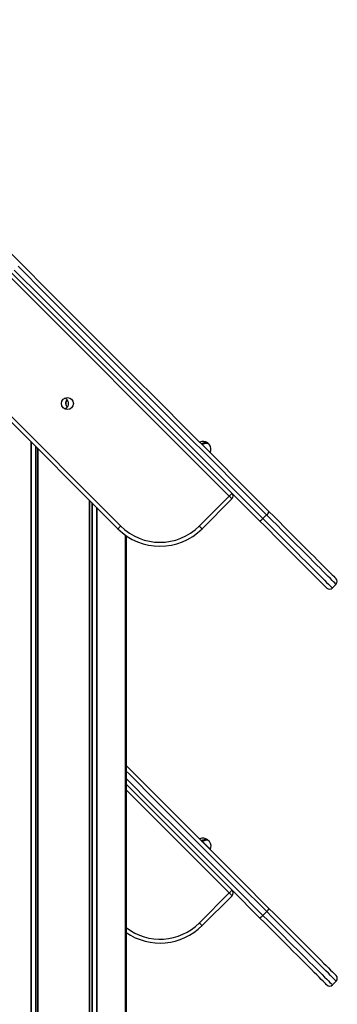
# Model space of a CAD drawing. Units: millimetres. Extents: x 614 to 9219, y 468 to 12290.
# Drawn here: x 5726 to 5966, y 11315 to 12060 of the extents above; entities that cross this region are included whole.
import ezdxf

# ---------------------------------------------------------------- set-up
doc = ezdxf.new("R2010")
doc.units = ezdxf.units.MM
doc.header["$LTSCALE"] = 100

msp = doc.modelspace()

# ---------------------------------------------------------------- linework, layer by layer
at = {"color": 8, "linetype": 'Continuous', "lineweight": 25}
for p, q in [((5884.07, 11699.55), (5523.83, 12059.79)), ((5454.64, 12024.33), (5802.04, 11676.93)), ((5734.16, 11740.57), (5734.16, 10678.58)), ((5734.45, 11740.28), (5734.45, 10678.58)), ((5737.55, 11737.18), (5737.55, 10678.58)), ((5737.99, 11736.74), (5737.99, 10678.58)), ((5739.25, 11735.48), (5739.25, 10678.58)), ((5739.45, 11735.27), (5739.45, 10678.58)), ((5778.2, 11696.53), (5778.2, 10701.08)), ((5778.44, 11696.29), (5778.44, 10701.08)), ((5780.09, 11694.64), (5780.09, 10701.08)), ((5780.56, 11694.16), (5780.56, 10701.08)), ((5783.65, 11691.08), (5783.65, 10701.08)), ((5783.95, 11690.77), (5783.95, 10701.08)), ((5805.72, 11669.91), (5805.72, 10862.11)), ((5806.08, 11669.66), (5806.08, 10863.42)), ((5884.13, 11399.5), (5806.17, 11477.45))]:
    msp.add_line(p, q, dxfattribs=at)
at = {"color": 7, "linetype": 'Continuous', "lineweight": 25}
for p, q in [((5799.92, 11674.8), (5441.77, 12032.95)), ((5861.44, 11676.93), (5884.07, 11699.55)), ((5886.19, 11697.43), (5863.56, 11674.8)), ((5909.53, 11682.58), (5912.36, 11685.4)), ((5805.72, 10862.13), (5805.72, 11669.91)), ((5806.17, 11669.6), (5806.17, 10863.94)), ((5962.06, 11630.05), (5964.89, 11632.88)), ((5861.5, 11376.87), (5884.13, 11399.5)), ((5886.25, 11397.37), (5863.62, 11374.75)), ((5909.59, 11382.52), (5912.42, 11385.35)), ((5962.12, 11329.99), (5964.94, 11332.82))]:
    msp.add_line(p, q, dxfattribs=at)
at = {"color": 7, "linetype": 'Continuous', "lineweight": 25, "flags": 128}
for points in [[(5705.43, 11896.57), (5726.41, 11875.59), (5747.38, 11854.63), (5768.32, 11833.69), (5789.24, 11812.77), (5810.13, 11791.87), (5831, 11771.01), (5851.83, 11750.17), (5872.63, 11729.38), (5893.39, 11708.62), (5914.11, 11687.9)], [(5907.04, 11680.83), (5886.32, 11701.54), (5865.56, 11722.31), (5844.76, 11743.1), (5823.93, 11763.94), (5803.06, 11784.8), (5782.17, 11805.7), (5761.25, 11826.62), (5740.31, 11847.56), (5719.34, 11868.52)], [(5721.61, 11870.5), (5742.6, 11849.51), (5763.57, 11828.54), (5784.51, 11807.6), (5805.43, 11786.68), (5826.32, 11765.79), (5847.18, 11744.93), (5868, 11724.11), (5888.79, 11703.32), (5909.53, 11682.58)], [(5912.36, 11685.4), (5891.61, 11706.15), (5870.83, 11726.93), (5850.01, 11747.76), (5829.15, 11768.62), (5808.26, 11789.51), (5787.34, 11810.42), (5766.39, 11831.37), (5745.43, 11852.34), (5724.44, 11873.33)], [(5863.81, 11739.61), (5865.07, 11740.08), (5866.25, 11740.23), (5867.27, 11740.05), (5868.05, 11739.55), (5868.42, 11739.06)], [(5864.67, 11738.75), (5864.55, 11738.87), (5864.44, 11738.98), (5864.32, 11739.1), (5864.21, 11739.21), (5864.11, 11739.31), (5864, 11739.42), (5863.9, 11739.52), (5863.81, 11739.61)], [(5869.12, 11738.45), (5868.91, 11738.69), (5868.13, 11739.19), (5867.11, 11739.37), (5865.93, 11739.22), (5864.67, 11738.75)], [(5886.19, 11701.67), (5886.15, 11701.63), (5886.03, 11701.51), (5885.83, 11701.32), (5885.57, 11701.05), (5885.25, 11700.73), (5884.88, 11700.37), (5884.48, 11699.97), (5884.07, 11699.55)], [(5884.07, 11699.55), (5884.48, 11699.14), (5884.88, 11698.74), (5885.25, 11698.37), (5885.57, 11698.05), (5885.83, 11697.79), (5886.03, 11697.59), (5886.15, 11697.47), (5886.19, 11697.43)], [(5914.11, 11687.9), (5917.97, 11684.04), (5921.77, 11680.24), (5925.49, 11676.51), (5929.13, 11672.88), (5932.65, 11669.35), (5936.06, 11665.95), (5939.33, 11662.67), (5942.46, 11659.55), (5945.42, 11656.58), (5948.21, 11653.79), (5950.82, 11651.19), (5953.23, 11648.78), (5955.44, 11646.57), (5957.43, 11644.58), (5959.2, 11642.81), (5960.74, 11641.27), (5962.05, 11639.96), (5963.11, 11638.9), (5963.93, 11638.08), (5964.5, 11637.51), (5964.81, 11637.19), (5964.89, 11637.12)], [(5802.04, 11676.93), (5801.63, 11676.51), (5801.23, 11676.11), (5800.87, 11675.75), (5800.54, 11675.43), (5800.28, 11675.16), (5800.08, 11674.97), (5799.96, 11674.85), (5799.92, 11674.8)], [(5861.44, 11676.93), (5861.85, 11676.51), (5862.25, 11676.11), (5862.62, 11675.75), (5862.94, 11675.43), (5863.2, 11675.16), (5863.4, 11674.97), (5863.52, 11674.85), (5863.56, 11674.8)], [(5957.82, 11630.05), (5957.74, 11630.12), (5957.42, 11630.44), (5956.86, 11631.01), (5956.04, 11631.83), (5954.97, 11632.89), (5953.67, 11634.19), (5952.13, 11635.74), (5950.36, 11637.51), (5948.37, 11639.5), (5946.16, 11641.7), (5943.75, 11644.12), (5941.14, 11646.72), (5938.35, 11649.51), (5935.39, 11652.48), (5932.26, 11655.6), (5928.99, 11658.87), (5925.58, 11662.28), (5922.06, 11665.81), (5918.42, 11669.44), (5914.7, 11673.17), (5910.9, 11676.97), (5907.04, 11680.83)], [(5806.17, 11495.84), (5810.19, 11491.82), (5831.06, 11470.95), (5851.89, 11450.12), (5872.69, 11429.32), (5893.45, 11408.56), (5914.17, 11387.84)], [(5907.1, 11380.77), (5886.38, 11401.49), (5865.62, 11422.25), (5844.82, 11443.05), (5823.99, 11463.88), (5806.06, 11481.81)], [(5863.86, 11439.56), (5865.13, 11440.02), (5866.31, 11440.17), (5867.32, 11439.99), (5868.11, 11439.49), (5868.47, 11439)], [(5864.73, 11438.7), (5864.61, 11438.81), (5864.49, 11438.93), (5864.38, 11439.04), (5864.27, 11439.15), (5864.17, 11439.25), (5864.06, 11439.36), (5863.96, 11439.46), (5863.86, 11439.56)], [(5869.17, 11438.39), (5868.97, 11438.63), (5868.19, 11439.13), (5867.17, 11439.31), (5865.99, 11439.16), (5864.73, 11438.7)], [(5886.25, 11401.62), (5886.21, 11401.58), (5886.09, 11401.46), (5885.89, 11401.26), (5885.63, 11401), (5885.3, 11400.67), (5884.94, 11400.31), (5884.54, 11399.91), (5884.13, 11399.5)], [(5884.13, 11399.5), (5884.54, 11399.08), (5884.94, 11398.68), (5885.3, 11398.32), (5885.63, 11398), (5885.89, 11397.73), (5886.09, 11397.54), (5886.21, 11397.42), (5886.25, 11397.37)], [(5914.17, 11387.84), (5918.03, 11383.98), (5921.83, 11380.18), (5925.55, 11376.46), (5929.18, 11372.82), (5932.71, 11369.29), (5936.12, 11365.89), (5939.39, 11362.62), (5942.52, 11359.49), (5945.48, 11356.53), (5948.27, 11353.74), (5950.88, 11351.13), (5953.29, 11348.72), (5955.49, 11346.51), (5957.49, 11344.52), (5959.26, 11342.75), (5960.8, 11341.21), (5962.1, 11339.9), (5963.17, 11338.84), (5963.98, 11338.02), (5964.55, 11337.45), (5964.87, 11337.14), (5964.94, 11337.06)], [(5861.5, 11376.87), (5861.91, 11376.45), (5862.31, 11376.06), (5862.68, 11375.69), (5863, 11375.37), (5863.26, 11375.1), (5863.46, 11374.91), (5863.58, 11374.79), (5863.62, 11374.75)], [(5957.87, 11329.99), (5957.8, 11330.06), (5957.48, 11330.38), (5956.91, 11330.95), (5956.1, 11331.77), (5955.03, 11332.83), (5953.73, 11334.14), (5952.19, 11335.68), (5950.42, 11337.45), (5948.42, 11339.44), (5946.22, 11341.65), (5943.81, 11344.06), (5941.2, 11346.67), (5938.41, 11349.46), (5935.44, 11352.42), (5932.32, 11355.54), (5929.05, 11358.82), (5925.64, 11362.22), (5922.11, 11365.75), (5918.48, 11369.38), (5914.76, 11373.11), (5910.96, 11376.91), (5907.1, 11380.77)]]:
    msp.add_lwpolyline(points, dxfattribs=at)
at = {"color": 8, "linetype": 'Continuous', "lineweight": 25, "flags": 128}
for points in [[(5861.75, 11740.45), (5861.83, 11740.37), (5862.14, 11740.06), (5862.69, 11739.51), (5863.43, 11738.77)], [(5863.43, 11738.77), (5864.32, 11737.88), (5865.3, 11736.9), (5866.31, 11735.89), (5867.28, 11734.92), (5868.17, 11734.04), (5868.9, 11733.3), (5869.43, 11732.77), (5869.74, 11732.46), (5869.81, 11732.39)], [(5909.53, 11682.58), (5913.52, 11678.58), (5917.45, 11674.65), (5921.31, 11670.8), (5925.07, 11667.04), (5928.71, 11663.39), (5932.24, 11659.87), (5935.62, 11656.48), (5938.86, 11653.25), (5941.92, 11650.19), (5944.81, 11647.3), (5947.51, 11644.6), (5950, 11642.11), (5952.28, 11639.82), (5954.34, 11637.76), (5956.18, 11635.93), (5957.77, 11634.34), (5959.12, 11632.99), (5960.22, 11631.89), (5961.07, 11631.04), (5961.65, 11630.45), (5961.98, 11630.12), (5962.06, 11630.05)], [(5964.89, 11632.88), (5964.81, 11632.95), (5964.48, 11633.28), (5963.89, 11633.87), (5963.05, 11634.72), (5961.95, 11635.82), (5960.6, 11637.17), (5959, 11638.76), (5957.17, 11640.59), (5955.11, 11642.65), (5952.83, 11644.94), (5950.33, 11647.43), (5947.64, 11650.13), (5944.75, 11653.01), (5941.68, 11656.08), (5938.45, 11659.31), (5935.07, 11662.7), (5931.54, 11666.22), (5927.89, 11669.87), (5924.14, 11673.63), (5920.28, 11677.48), (5916.35, 11681.41), (5912.36, 11685.4)], [(5912.42, 11385.35), (5891.67, 11406.09), (5870.89, 11426.88), (5850.06, 11447.7), (5829.21, 11468.56), (5808.32, 11489.45), (5806.17, 11491.59)], [(5806.17, 11485.94), (5826.38, 11465.73), (5847.24, 11444.87), (5868.06, 11424.05), (5888.84, 11403.26), (5909.59, 11382.52)], [(5861.81, 11440.39), (5861.88, 11440.32), (5862.2, 11440), (5862.75, 11439.45), (5863.49, 11438.71)], [(5863.49, 11438.71), (5864.37, 11437.83), (5865.35, 11436.85), (5866.36, 11435.84), (5867.34, 11434.86), (5868.22, 11433.98), (5868.96, 11433.25), (5869.49, 11432.71), (5869.8, 11432.4), (5869.87, 11432.33)], [(5964.94, 11332.82), (5964.87, 11332.9), (5964.54, 11333.22), (5963.95, 11333.81), (5963.11, 11334.66), (5962, 11335.76), (5960.66, 11337.11), (5959.06, 11338.7), (5957.23, 11340.53), (5955.17, 11342.59), (5952.89, 11344.88), (5950.39, 11347.37), (5947.69, 11350.07), (5944.81, 11352.96), (5941.74, 11356.02), (5938.51, 11359.25), (5935.12, 11362.64), (5931.6, 11366.16), (5927.95, 11369.81), (5924.19, 11373.57), (5920.34, 11377.42), (5916.41, 11381.35), (5912.42, 11385.35)], [(5909.59, 11382.52), (5913.58, 11378.53), (5917.51, 11374.6), (5921.36, 11370.74), (5925.12, 11366.98), (5928.77, 11363.34), (5932.3, 11359.81), (5935.68, 11356.43), (5938.91, 11353.19), (5941.98, 11350.13), (5944.87, 11347.24), (5947.56, 11344.54), (5950.06, 11342.05), (5952.34, 11339.77), (5954.4, 11337.71), (5956.23, 11335.87), (5957.83, 11334.28), (5959.18, 11332.93), (5960.28, 11331.83), (5961.12, 11330.98), (5961.71, 11330.4), (5962.04, 11330.07), (5962.12, 11329.99)]]:
    msp.add_lwpolyline(points, dxfattribs=at)
at = {"color": 7, "linetype": 'Continuous', "lineweight": 25}
msp.add_circle((5761.74, 11769.56), 4.5, dxfattribs=at)
for centre, radius, start, end in [((5861.79, 11740.36), 0.1, 113.27751, 225), ((5864.18, 11734.81), 6.13, 53.66176, 113.27751), ((5864.18, 11734.81), 6.13, 336.72249, 36.33824), ((5869.72, 11732.43), 0.1, 225, 336.72249), ((5884.07, 11699.55), 3, 315, 45), ((5905.7, 11685.38), 4.74, 286.36959, 323.82393), ((5909.56, 11689.24), 4.75, 306.19908, 343.60889), ((5831.74, 11706.62), 45, 225, 315), ((5831.74, 11706.62), 42, 225, 315), ((5962.76, 11635), 3, 315, 45), ((5959.94, 11632.17), 3, 225, 315), ((5861.85, 11440.3), 0.1, 113.27751, 225), ((5864.23, 11434.76), 6.13, 53.66176, 113.27751), ((5864.23, 11434.76), 6.13, 336.72249, 36.33824), ((5869.77, 11432.37), 0.1, 225, 336.72249), ((5884.13, 11399.5), 3, 315, 45), ((5909.62, 11389.17), 4.74, 306.15539, 343.65258), ((5905.76, 11385.32), 4.74, 286.36953, 323.81735), ((5831.8, 11406.57), 45, 235.10619, 315), ((5962.82, 11334.94), 3, 315, 45), ((5959.99, 11332.11), 3, 225, 315)]:
    msp.add_arc(centre, radius, start, end, dxfattribs=at)
at = {"color": 8, "linetype": 'Continuous', "lineweight": 25}
msp.add_arc((5831.8, 11406.57), 42, 232.3953, 315, dxfattribs=at)
at = {"color": 7, "linetype": 'Continuous', "lineweight": 25}
for points, knots in [([(5762.61, 11769.58), (5762.57, 11770.04), (5762.48, 11770.96), (5761.77, 11772.17), (5760.8, 11773.09), (5759.99, 11773.36), (5759.63, 11773.49)], [0, 0, 0, 0, 0.260353, 0.520685, 0.781741, 1, 1, 1, 1]), ([(5761.56, 11766.92), (5761.33, 11767.21), (5760.81, 11767.85), (5760.48, 11769.13), (5760.57, 11770.5), (5760.97, 11771.61), (5761.44, 11772.09), (5761.59, 11772.24)], [0, 0, 0, 0, 0.184381, 0.42028, 0.655206, 0.889633, 1, 1, 1, 1]), ([(5761.67, 11767.05), (5761.48, 11767.29), (5760.99, 11767.9), (5760.68, 11769.13), (5760.77, 11770.5), (5761.15, 11771.57), (5761.59, 11772.02), (5761.7, 11772.14)], [0, 0, 0, 0, 0.166781, 0.414777, 0.661869, 0.908523, 1, 1, 1, 1]), ([(5759.65, 11765.67), (5759.73, 11765.68), (5760.25, 11765.77), (5761.12, 11766.35), (5762.05, 11767.36), (5762.54, 11768.52), (5762.59, 11769.28), (5762.61, 11769.58)], [0, 0, 0, 0, 0.043889, 0.304818, 0.5667, 0.829069, 1, 1, 1, 1])]:
    msp.add_open_spline(points, degree=3, knots=knots, dxfattribs=at)

doc.saveas('drawing.dxf')
